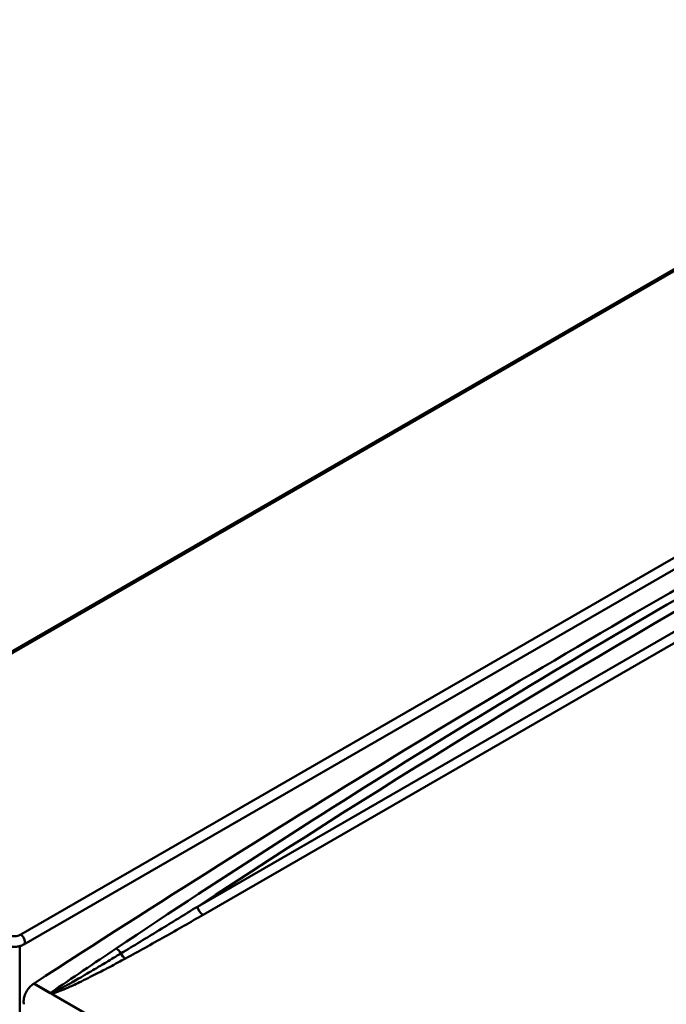
# Model space of a CAD drawing. Units: millimetres. Extents: x 0 to 3360, y 0 to 2376.
# Drawn here: x 2226 to 2447, y 927 to 1263 of the extents above; entities that cross this region are included whole.
import ezdxf

# ---------------------------------------------------------------- set-up
doc = ezdxf.new("R2010")
doc.units = ezdxf.units.MM
doc.header["$LTSCALE"] = 8
doc.layers.add('Visible Edges(ISO)', color=7, linetype='Continuous', lineweight=50, true_color=0x262659)
doc.layers.add('Visible Tangent Edges(ISO)', color=7, linetype='Continuous', lineweight=50, true_color=0x1a1a3e)

msp = doc.modelspace()

# ---------------------------------------------------------------- linework, layer by layer
at = {"layer": 'Visible Edges(ISO)'}
for p, q in [((2597.3, 1263.45), (2140.51, 999.72)), ((2227.36, 947.26), (2487.68, 1097.56))]:
    msp.add_line(p, q, dxfattribs=at)
msp.add_ellipse((2452.63, -2949.49), major_axis=(2461.5, 4263.44), ratio=0.57735, start_param=0.776462, end_param=0.84913, dxfattribs=at)
for points, knots in [([(2221.12, 947.26), (2221.49, 947.05), (2221.9, 946.88), (2222.72, 946.64), (2223.15, 946.56), (2224.02, 946.48), (2224.46, 946.48), (2225.32, 946.56), (2225.75, 946.64), (2226.58, 946.88), (2226.98, 947.05), (2227.36, 947.26)], [3.141593, 3.141593, 3.141593, 3.141593, 3.455752, 3.455752, 3.769911, 3.769911, 4.08407, 4.08407, 4.39823, 4.39823, 4.712389, 4.712389, 4.712389, 4.712389]), ([(2227.45, 926.81), (2227.33, 927.26), (2227.3, 927.78), (2227.42, 928.9), (2227.57, 929.5), (2228.03, 930.68), (2228.33, 931.26), (2229, 932.26), (2229.35, 932.67), (2230.07, 933.38), (2230.45, 933.67), (2230.82, 933.89)], [0, 0, 0, 0, 0.1953222, 0.1953222, 0.3906445, 0.3906445, 0.5859667, 0.5859667, 0.751836, 0.751836, 0.9110294, 0.9110294, 0.9110294, 0.9110294]), ([(2230.93, 933.96), (2230.91, 933.94), (2230.89, 933.93), (2230.86, 933.91), (2230.84, 933.9), (2230.82, 933.89)], [0, 0, 0, 0, 0.00755766, 0.00755766, 0.01511531, 0.01511531, 0.01511531, 0.01511531])]:
    msp.add_open_spline(points, degree=3, knots=knots, dxfattribs=at)
at = {"layer": 'Visible Tangent Edges(ISO)'}
for p, q in [((2141.51, 999.62), (2598.3, 1263.35)), ((2488.01, 1101.69), (2226.36, 950.63)), ((2459.2, 1059.78), (2286.69, 960.18)), ((2288.68, 957.42), (2461.19, 1057.01)), ((2226, 946.71), (2226, 378.88)), ((2230.82, 933.89), (2236.41, 930.66)), ((2236.51, 930.73), (2230.93, 933.96)), ((2236.64, 930.58), (2237.94, 929.83)), ((2237.94, 929.83), (2526.64, 763.15))]:
    msp.add_line(p, q, dxfattribs=at)
for centre, major_axis, ratio, start_param, end_param in [((3721.88, -3682.29), (-389.78, -5150.78), 0.715167, 3.586952, 3.65301), ((3723.88, -3682.61), (387.85, 5148.11), 0.715187, 0.445746, 0.503624), ((2288.68, 959.87), (1.5, -2.6), 0.57735, 4.276057, 5.497787), ((2224.24, 951.85), (-3, 0), 0.57735, 0.785398, 2.356194), ((2226.36, 949), (1, -1.73), 0.57735, 0, 2.356194), ((3721.88, -3682.29), (-389.78, -5150.78), 0.715167, 3.65301, 3.659614), ((2259.08, 943.5), (1.67, -2.49), 0.555322, 1.484317, 2.319252), ((2262.12, 944.92), (-1.43, 2.64), 0.559204, 1.535975, 2.371201), ((2236.38, 933.09), (-1.4, -2.66), 0.550312, 0.776254, 0.826679), ((2236.64, 928.37), (1.69, -2.48), 0.552642, 2.312904, 2.315242), ((2236.64, 933.03), (-0.28, -2.99), 0.13135, 0.621673, 0.69883)]:
    msp.add_ellipse(centre, major_axis=major_axis, ratio=ratio, start_param=start_param, end_param=end_param, dxfattribs=at)
for points, knots in [([(2286.69, 960.18), (2282.36, 957.51), (2278.03, 954.84), (2269.34, 949.52), (2264.98, 946.86), (2260.6, 944.21)], [0, 0, 0, 0, 1.854778, 1.854778, 3.709556, 3.709556, 3.709556, 3.709556]), ([(2262.12, 942.47), (2266.63, 944.91), (2271.08, 947.39), (2279.92, 952.38), (2284.31, 954.89), (2288.68, 957.42)], [-3.709556, -3.709556, -3.709556, -3.709556, -1.854778, -1.854778, 0, 0, 0, 0]), ([(2260.6, 944.21), (2258.92, 943.19), (2257.23, 942.18), (2254.23, 940.38), (2252.92, 939.6), (2250.74, 938.31), (2249.88, 937.81), (2248.05, 936.73), (2247.08, 936.17), (2245.36, 935.18), (2244.61, 934.75), (2243.27, 934), (2242.69, 933.68), (2241.66, 933.1), (2241.21, 932.86), (2240.39, 932.42), (2240.03, 932.23), (2239.41, 931.91), (2239.15, 931.78), (2238.69, 931.55), (2238.49, 931.45), (2238.14, 931.28), (2237.98, 931.21), (2237.71, 931.08), (2237.59, 931.03), (2237.38, 930.95), (2237.29, 930.91), (2237.13, 930.85), (2237.05, 930.82), (2236.91, 930.77), (2236.84, 930.76), (2236.75, 930.73), (2236.71, 930.73), (2236.68, 930.72)], [-3.296568, -3.296568, -3.296568, -3.296568, -2.58394, -2.58394, -2.033113, -2.033113, -1.671595, -1.671595, -1.269114, -1.269114, -0.959513, -0.959513, -0.721358, -0.721358, -0.538162, -0.538162, -0.392618, -0.392618, -0.28991, -0.28991, -0.210903, -0.210903, -0.150129, -0.150129, -0.10338, -0.10338, -0.070347, -0.070347, -0.039081, -0.039081, -0.015031, -0.015031, 0, 0, 0, 0]), ([(2236.64, 930.58), (2236.69, 930.58), (2236.74, 930.58), (2236.87, 930.58), (2236.95, 930.59), (2237.13, 930.61), (2237.23, 930.62), (2237.43, 930.66), (2237.54, 930.68), (2237.78, 930.74), (2237.93, 930.78), (2238.25, 930.87), (2238.43, 930.92), (2238.83, 931.05), (2239.06, 931.13), (2239.57, 931.32), (2239.86, 931.42), (2240.54, 931.69), (2240.94, 931.85), (2241.83, 932.22), (2242.32, 932.43), (2243.43, 932.93), (2244.05, 933.21), (2245.47, 933.88), (2246.27, 934.26), (2248.09, 935.14), (2249.1, 935.64), (2251.02, 936.61), (2251.92, 937.07), (2254.19, 938.24), (2255.55, 938.95), (2258.65, 940.59), (2260.39, 941.53), (2262.12, 942.47)], [0, 0, 0, 0, 0.015031, 0.015031, 0.039081, 0.039081, 0.070347, 0.070347, 0.10338, 0.10338, 0.150129, 0.150129, 0.210903, 0.210903, 0.28991, 0.28991, 0.392618, 0.392618, 0.538162, 0.538162, 0.721358, 0.721358, 0.959513, 0.959513, 1.269114, 1.269114, 1.671595, 1.671595, 2.033113, 2.033113, 2.58394, 2.58394, 3.296568, 3.296568, 3.296568, 3.296568]), ([(2236.51, 930.73), (2236.5, 930.72), (2236.49, 930.72), (2236.47, 930.7), (2236.46, 930.7), (2236.45, 930.69), (2236.44, 930.69), (2236.43, 930.68), (2236.43, 930.68), (2236.42, 930.68), (2236.42, 930.67), (2236.42, 930.67), (2236.42, 930.67), (2236.41, 930.66)], [-0.000775306, -0.000775306, -0.000775306, -0.000775306, -0.0002857133, -0.0002857133, 0, 0, 0.0001019397, 0.0001019397, 0.0001529095, 0.0001529095, 0.0001783944, 0.0001783944, 0.0002038793, 0.0002038793, 0.0002038793, 0.0002038793]), ([(2236.51, 930.73), (2236.49, 930.72), (2236.48, 930.71), (2236.44, 930.69), (2236.42, 930.68), (2236.41, 930.66)], [-0.03023362, -0.03023362, -0.03023362, -0.03023362, -0.01511681, -0.01511681, 0, 0, 0, 0]), ([(2236.41, 930.66), (2236.44, 930.64), (2236.48, 930.63), (2236.55, 930.6), (2236.6, 930.59), (2236.64, 930.58)], [-0.02791432, -0.02791432, -0.02791432, -0.02791432, -0.01550437, -0.01550437, 0, 0, 0, 0]), ([(2236.41, 930.66), (2236.41, 930.66), (2236.41, 930.66), (2236.41, 930.66), (2236.41, 930.66), (2236.41, 930.66), (2236.41, 930.66), (2236.41, 930.66), (2236.41, 930.66), (2236.41, 930.66), (2236.41, 930.66), (2236.41, 930.66), (2236.41, 930.66), (2236.41, 930.66)], [-0.0002038793, -0.0002038793, -0.0002038793, -0.0002038793, -0.0001783944, -0.0001783944, -0.0001529095, -0.0001529095, -0.0001019397, -0.0001019397, 0, 0, 0.0002857133, 0.0002857133, 0.000775306, 0.000775306, 0.000775306, 0.000775306]), ([(2236.68, 930.72), (2236.64, 930.72), (2236.61, 930.72), (2236.55, 930.72), (2236.53, 930.72), (2236.51, 930.73)], [0, 0, 0, 0, 0.01550437, 0.01550437, 0.02791432, 0.02791432, 0.02791432, 0.02791432])]:
    msp.add_open_spline(points, degree=3, knots=knots, dxfattribs=at)

doc.saveas('drawing.dxf')
